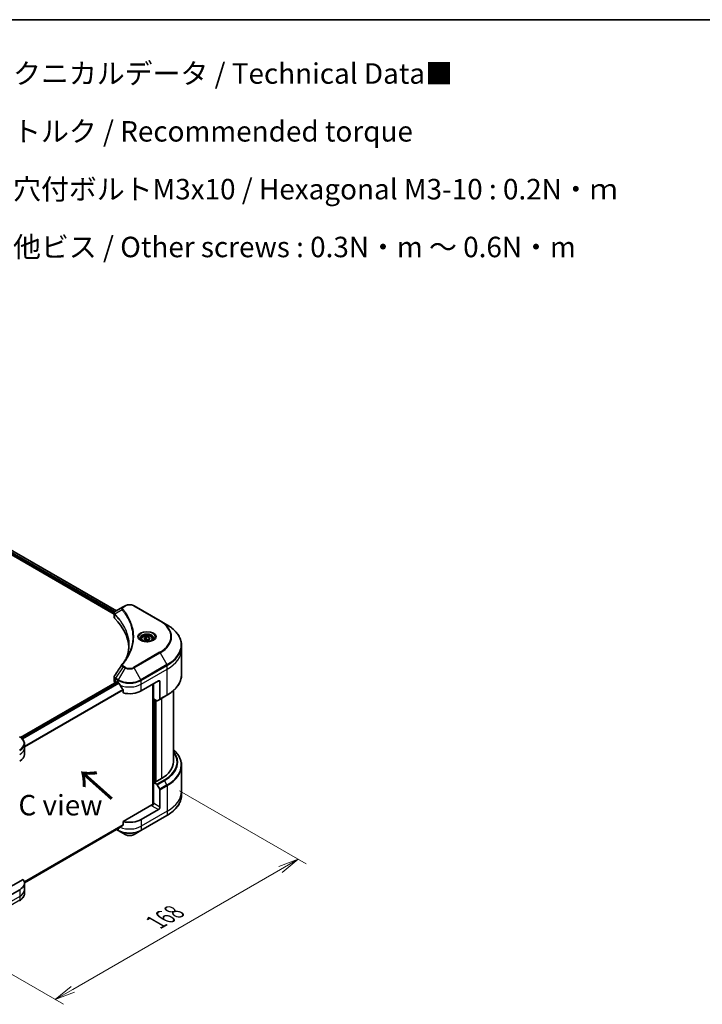
# Model space of a CAD drawing. Units: millimetres. Extents: x 0 to 10030, y 0 to 1686.
# Drawn here: x 433 to 767, y 643 to 1124 of the extents above; entities that cross this region are included whole.
import ezdxf

# ---------------------------------------------------------------- set-up
doc = ezdxf.new("R2010")
doc.units = ezdxf.units.MM
for name, color, linetype, lineweight in [('Border (ISO)', 7, 'Continuous', 35), ('Dimension (ISO)', 7, 'Continuous', 18), ('Dimension (ISO) @ 1', 7, 'Continuous', 18), ('Symbol (ISO)', 7, 'Continuous', 18), ('Visible (ISO)', 7, 'Continuous', 35), ('Visible Narrow (ISO)', 7, 'Continuous', 25)]:
    doc.layers.add(name, color=color, linetype=linetype, lineweight=lineweight)
doc.styles.add('Note Text (TK)', font='MS PGothic.ttf')
doc.dimstyles.new('Default - Method 1b (TK)', dxfattribs={"dimscale": 4, "dimtxt": 2.5, "dimasz": 2.5, "dimexe": 1, "dimexo": 1.5, "dimgap": 1, "dimtad": 1, "dimrnd": 1e-08, "dimdsep": 46, "dimtxsty": 'Note Text (TK)', "dimblk": 'OPEN', "dimcen": 0.09, "dimdle": 5, "dimclrd": 100, "dimclre": 100, "dimclrt": 7, "dimadec": 1, "dimazin": 1, "dimtfac": 1, "dimtmove": 0, "dimatfit": 3, "dimldrblk": 'OPEN', "dimfxl": 1, "dimtolj": 1, "dimlwd": -1, "dimlwe": -1, "dimarcsym": 0})

# ---------------------------------------------------------------- blocks, each defined once
blk = doc.blocks.new('図面枠 tk図枠')
at = {"layer": 'Border (ISO)'}
blk.add_line((14.5, 289), (405.5, 289), dxfattribs=at)
blk = doc.blocks.new('_Open')
at = {"color": 0, "linetype": 'ByBlock', "lineweight": -2}
for p, q in [((-1, 0.167), (0, 0)), ((-1, -0.167), (0, 0)), ((0, 0), (-1, 0))]:
    blk.add_line(p, q, dxfattribs=at)
blk = doc.blocks.new('*D29')
at = {"layer": 'Defpoints', "color": 0}
for p in [(505.4, 750.6), (569.42, 713.64), (386.61, 682.01)]:
    blk.add_point(p, dxfattribs=at)
at = {"layer": 'Dimension (ISO)', "color": 100}
for p, q in [((511.4, 747.14), (573.42, 711.33)), ((459.29, 650.05), (560.76, 708.64)), ((392.61, 678.55), (454.63, 642.74))]:
    blk.add_line(p, q, dxfattribs=at)
at = {"layer": 'Dimension (ISO)', "color": 100, "xscale": 10, "yscale": 10, "zscale": 10}
for p, rotation in [((569.42, 713.64), 29.99999999999987), ((450.63, 645.05), 209.9999999999999)]:
    blk.add_blockref('_Open', p, dxfattribs=dict(at, rotation=rotation))
at = {"layer": 'Dimension (ISO)', "color": 7, "insert": (499.89, 682.82), "char_height": 10, "attachment_point": 4, "rotation": 30, "style": 'Note Text (TK)'}
blk.add_mtext('\\A1;{\\Q-30.000;\\W0.816;\\H0.816x;168}', dxfattribs=at)

msp = doc.modelspace()

# ---------------------------------------------------------------- linework, layer by layer
at = {"layer": 'Visible (ISO)'}
for p, q in [((242.6211, 972.4388), (480.5683, 835.0599)), ((241.4363, 970.9316), (479.4662, 833.5049)), ((484.7896, 837.4971), (483.8441, 836.9512)), ((501.9673, 830.1486), (489.2393, 837.4971)), ((479.4662, 831.9041), (479.4662, 833.8022)), ((483.8441, 836.9512), (480.1664, 834.8279)), ((505.2957, 828.2269), (501.9673, 830.1486)), ((492.7497, 821.2269), (492.7497, 820.6069)), ((494.1055, 821.6875), (495.1262, 822.2768)), ((494.4791, 820.8826), (494.1055, 821.6875)), ((495.8733, 820.6669), (494.4791, 820.8826)), ((495.1262, 822.2768), (496.5204, 822.0611)), ((495.1262, 821.2154), (495.1262, 822.2768)), ((496.8939, 821.2562), (495.8733, 820.6669)), ((496.5204, 822.0611), (496.8939, 821.2562)), ((496.5204, 822.0611), (496.5204, 821.0405)), ((498.2497, 821.2269), (498.2497, 820.6069)), ((512.4287, 816.3279), (512.4287, 818.2001)), ((512.4287, 803.8413), (512.4287, 816.3279)), ((433.7224, 773.1688), (480.7126, 800.2986)), ((479.4662, 800.7518), (479.4662, 802.6499)), ((480.052, 799.9353), (480.0677, 799.9263)), ((480.8626, 800.2838), (481.3576, 799.998)), ((492.6713, 795.9155), (501.1566, 800.8145)), ((498.3282, 799.1815), (498.3282, 740.2742)), ((498.6817, 792.0372), (498.6817, 799.3856)), ((501.8637, 800.4063), (501.8637, 792.0021)), ((483.8917, 796.4734), (483.8917, 794.9291)), ((508.4287, 796.0418), (508.4287, 761.2144)), ((500.303, 791.1011), (498.6817, 792.0372)), ((499.3888, 751.4573), (499.3888, 791.6289)), ((501.7601, 791.7733), (500.553, 791.0763)), ((501.7601, 791.7733), (505.2957, 793.8145)), ((435.6175, 768.1546), (435.6175, 770.0268)), ((435.6175, 764.8887), (435.6175, 768.1546)), ((512.4287, 759.4123), (512.4287, 746.9257)), ((499.2474, 751.5389), (498.6817, 751.2123)), ((498.6817, 751.2123), (500.303, 750.2763)), ((498.6817, 751.2123), (498.6817, 741.0061)), ((499.601, 751.3348), (499.2474, 751.5389)), ((502.5708, 753.0495), (499.601, 751.3348)), ((500.553, 750.0124), (501.7601, 747.9216)), ((501.8637, 739.169), (501.8637, 747.5731)), ((512.4287, 746.9257), (512.4287, 745.0536)), ((497.9746, 740.1896), (483.8917, 732.0589)), ((501.1566, 737.9443), (492.6713, 733.0453)), ((483.8917, 732.0589), (483.8917, 730.5146)), ((492.5678, 727.6783), (505.2957, 735.0267)), ((435.6138, 702.1577), (481.7763, 728.8095)), ((480.639, 728.1529), (481.4612, 727.6783)), ((481.4612, 727.6783), (484.7896, 725.7566)), ((489.2393, 725.7566), (492.5678, 727.6783)), ((434.9829, 703.8213), (424.082, 697.5277)), ((433.2743, 698.7524), (424.7891, 693.8535)), ((435.6175, 702.0184), (435.6175, 698.7524)), ((435.6175, 698.7524), (435.6175, 696.8803))]:
    msp.add_line(p, q, dxfattribs=at)
for centre, major_axis, ratio, start_param, end_param in [((481.4662, 831.9041), (-2, 0), 0.57735027, 0, 0.523143), ((434.6886, 816.3279), (52, 0), 0.57735027, 0.03285124, 0.523143), ((484.6337, 808.0789), (-1.4863, 0.3946), 0.82737827, 5.92008942, 6.0121585), ((481.4662, 800.7518), (-2, 0), 0.57735027, 0, 0.78539816), ((480.8626, 800.0388), (-0.15, 0.2598), 0.57735027, 5.49778714, 6.28318531), ((487.0145, 803.264), (8, 0), 0.57735027, 3.92699082, 3.97194189), ((487.0145, 803.7539), (5.439, -11.2199), 0.5228786, 4.82400679, 4.91764363), ((501.1566, 799.998), (0.5, 0.866), 0.57735027, 5.49778714, 7.06858347), ((487.0145, 803.7539), (5.439, -11.2199), 0.5228786, 4.91764363, 5.12523399), ((487.0145, 799.1815), (8, 0), 0.57735027, 4.31138759, 5.49778714), ((500.303, 791.5093), (0.25, -0.433), 0.57735027, 5.49778714, 6.28318531), ((501.5101, 792.2063), (0.25, -0.433), 0.57735027, 0, 0.78539816), ((427.6175, 764.8887), (8, 0), 0.57735027, 5.49778714, 6.28318531), ((488.4287, 761.2144), (20, 0), 0.57735027, 5.49778714, 6.28318531), ((500.303, 749.868), (0.25, -0.433), 0.57735027, 1.57079633, 2.35619449), ((501.5101, 747.7772), (0.25, -0.433), 0.57735027, 0.78539816, 1.57079633), ((497.9746, 740.5979), (-0.5, -0.866), 0.57735027, 0.78539816, 2.35619449), ((498.3282, 739.9855), (0.5, 0), 0.57735027, 1.32748183, 2.35619449), ((501.1566, 738.7608), (0.5, 0.866), 0.57735027, 3.92699082, 5.49778714), ((487.0145, 736.3113), (-8, 0), 0.57735027, 1.16979494, 2.35619449), ((487.0145, 731.7389), (-7.9882, -5.5845), 0.07779162, 5.27600846, 5.36964529), ((487.0145, 731.7389), (-7.9882, -5.5845), 0.07779162, 5.0684181, 5.27600846), ((427.6175, 702.0184), (8, 0), 0.57735027, 5.49778714, 6.6841867)]:
    msp.add_ellipse(centre, major_axis=major_axis, ratio=ratio, start_param=start_param, end_param=end_param, dxfattribs=at)
for points, knots in [([(484.7896, 837.4971), (485.0357, 837.6391), (485.3112, 837.7537), (485.8996, 837.9268), (486.2125, 837.9852), (486.8515, 838.0436), (487.1774, 838.0436), (487.8164, 837.9852), (488.1293, 837.9268), (488.7177, 837.7537), (488.9933, 837.6391), (489.2393, 837.4971)], [1.57079633, 1.57079633, 1.57079633, 1.57079633, 1.88495559, 1.88495559, 2.19911486, 2.19911486, 2.51327412, 2.51327412, 2.82743339, 2.82743339, 3.14159265, 3.14159265, 3.14159265, 3.14159265]), ([(479.4662, 833.8022), (479.4662, 833.8932), (479.4801, 833.9831), (479.5301, 834.1524), (479.5659, 834.2319), (479.6526, 834.3783), (479.7035, 834.4455), (479.8158, 834.5691), (479.8773, 834.6255), (480.0087, 834.7291), (480.0787, 834.7763), (480.1521, 834.8195)], [0.07890981, 0.07890981, 0.07890981, 0.07890981, 0.102485407, 0.102485407, 0.126061004, 0.126061004, 0.149636601, 0.149636601, 0.173212198, 0.173212198, 0.196787795, 0.196787795, 0.196787795, 0.196787795]), ([(512.4287, 818.2001), (512.4287, 818.9558), (512.3255, 819.7115), (511.9176, 821.1982), (511.6131, 821.9291), (510.8153, 823.3468), (510.3221, 824.0335), (509.1623, 825.3476), (508.4959, 825.975), (507.0074, 827.1579), (506.1854, 827.7133), (505.2957, 828.2269)], [2.35619449, 2.35619449, 2.35619449, 2.35619449, 2.513274123, 2.513274123, 2.670353756, 2.670353756, 2.827433388, 2.827433388, 2.984513021, 2.984513021, 3.141592654, 3.141592654, 3.141592654, 3.141592654]), ([(486.6886, 818.2906), (486.6886, 817.7433), (486.6621, 817.1961), (486.5565, 816.1031), (486.4772, 815.5574), (486.266, 814.4687), (486.1341, 813.9258), (485.8177, 812.8444), (485.6333, 812.3059), (485.4135, 811.7465), (485.4041, 811.7228), (485.3947, 811.699)], [2.73884789, 2.73884789, 2.73884789, 2.73884789, 3.0315659, 3.0315659, 3.32428391, 3.32428391, 3.61700192, 3.61700192, 3.90971993, 3.90971993, 3.92272088, 3.92272088, 3.92272088, 3.92272088]), ([(492.8739, 820.5119), (492.8402, 820.536), (492.8079, 820.5603), (492.6826, 820.66), (492.6012, 820.7371), (492.4655, 820.8909), (492.411, 820.9676), (492.327, 821.1169), (492.2974, 821.1894), (492.2588, 821.3299), (492.2497, 821.398), (492.2497, 821.4661)], [6.388813802, 6.388813802, 6.388813802, 6.388813802, 6.44026494, 6.44026494, 6.597344573, 6.597344573, 6.754424205, 6.754424205, 6.911503838, 6.911503838, 7.068583471, 7.068583471, 7.068583471, 7.068583471]), ([(492.5981, 820.6568), (492.8746, 820.4972), (493.2014, 820.357), (493.926, 820.1357), (494.3246, 820.0551), (495.1525, 819.966), (495.582, 819.9582), (496.4235, 820.0172), (496.8354, 820.0842), (497.5947, 820.2834), (497.9423, 820.4151), (498.2963, 820.5978), (498.3497, 820.627), (498.4014, 820.6568)], [0, 0, 0, 0, 0.29880315, 0.29880315, 0.60113033, 0.60113033, 0.90635223, 0.90635223, 1.21186251, 1.21186251, 1.51493929, 1.51493929, 1.57079633, 1.57079633, 1.57079633, 1.57079633]), ([(492.7497, 821.2269), (492.7497, 821.3983), (492.7902, 821.5689), (492.9454, 821.8981), (493.0654, 822.0544), (493.3817, 822.3488), (493.5864, 822.4822), (494.0549, 822.7042), (494.3206, 822.7911), (494.8799, 822.9084), (495.1732, 822.9392), (495.7596, 822.9434), (496.0526, 822.9171), (496.6127, 822.8092), (496.8797, 822.7274), (497.3629, 822.5118), (497.579, 822.3776), (497.9297, 822.0645), (498.0668, 821.886), (498.2156, 821.5417), (498.2497, 821.3846), (498.2497, 821.2269)], [5.49778714, 5.49778714, 5.49778714, 5.49778714, 5.76358151, 5.76358151, 6.05320602, 6.05320602, 6.38130093, 6.38130093, 6.7200118, 6.7200118, 7.05614499, 7.05614499, 7.3907044, 7.3907044, 7.72661984, 7.72661984, 8.06527209, 8.06527209, 8.39487174, 8.39487174, 8.6393798, 8.6393798, 8.6393798, 8.6393798]), ([(498.7497, 821.4661), (498.7497, 821.398), (498.7407, 821.3299), (498.7021, 821.1894), (498.6725, 821.1169), (498.5885, 820.9676), (498.534, 820.8909), (498.3982, 820.7371), (498.3169, 820.66), (498.1916, 820.5603), (498.1592, 820.536), (498.1256, 820.5119)], [3.926990817, 3.926990817, 3.926990817, 3.926990817, 4.08407045, 4.08407045, 4.241150082, 4.241150082, 4.398229715, 4.398229715, 4.555309348, 4.555309348, 4.606760485, 4.606760485, 4.606760485, 4.606760485]), ([(483.3603, 808.8845), (483.5898, 809.1627), (483.8052, 809.4337), (484.2286, 809.9878), (484.4331, 810.2666), (484.8275, 810.8272), (485.0175, 811.109), (485.3828, 811.6756), (485.5581, 811.9603), (485.8938, 812.5322), (486.0543, 812.8195), (486.2074, 813.108)], [0, 0, 0, 0, 0.160255913, 0.160255913, 0.320511826, 0.320511826, 0.480767738, 0.480767738, 0.641023651, 0.641023651, 0.801279564, 0.801279564, 0.801279564, 0.801279564]), ([(512.4287, 803.8413), (512.4287, 803.0856), (512.3255, 802.33), (511.9176, 800.8433), (511.6131, 800.1123), (510.8153, 798.6946), (510.3221, 798.0079), (509.1623, 796.6938), (508.4959, 796.0664), (507.0074, 794.8836), (506.1854, 794.3282), (505.2957, 793.8145)], [3.926990817, 3.926990817, 3.926990817, 3.926990817, 4.08407045, 4.08407045, 4.241150082, 4.241150082, 4.398229715, 4.398229715, 4.555309348, 4.555309348, 4.71238898, 4.71238898, 4.71238898, 4.71238898]), ([(479.4662, 802.6499), (479.4662, 802.6999), (479.4697, 802.7498), (479.4829, 802.8482), (479.4927, 802.8967), (479.5181, 802.9916), (479.5336, 803.038), (479.5696, 803.1282), (479.59, 803.1721), (479.6351, 803.2572), (479.6597, 803.2984), (479.6861, 803.3383)], [0.1178779852, 0.1178779852, 0.1178779852, 0.1178779852, 0.1308517681, 0.1308517681, 0.143825551, 0.143825551, 0.1567993339, 0.1567993339, 0.1697731168, 0.1697731168, 0.1827468997, 0.1827468997, 0.1827468997, 0.1827468997]), ([(481.7902, 799.6779), (481.7857, 799.6859), (481.7811, 799.6936), (481.7561, 799.733), (481.7307, 799.7647), (481.6753, 799.8181), (481.6454, 799.8398), (481.6175, 799.8545)], [0.1103900742, 0.1103900742, 0.1103900742, 0.1103900742, 0.1130634845, 0.1130634845, 0.1243846834, 0.1243846834, 0.1357058823, 0.1357058823, 0.1357058823, 0.1357058823]), ([(483.8917, 796.4734), (483.8917, 796.5047), (483.884, 796.5397), (483.8571, 796.5994), (483.8411, 796.6245), (483.8229, 796.6473)], [0.093260715, 0.093260715, 0.093260715, 0.093260715, 0.1047444472, 0.1047444472, 0.1134564756, 0.1134564756, 0.1134564756, 0.1134564756]), ([(435.6175, 770.0268), (435.6175, 770.2988), (435.5802, 770.5708), (435.4345, 771.1021), (435.3262, 771.3613), (435.0461, 771.8589), (434.8744, 772.0974), (434.4754, 772.5496), (434.248, 772.7633), (433.7444, 773.1635), (433.4681, 773.35), (433.1708, 773.5217)], [3.926990817, 3.926990817, 3.926990817, 3.926990817, 4.08407045, 4.08407045, 4.241150082, 4.241150082, 4.398229715, 4.398229715, 4.555309348, 4.555309348, 4.71238898, 4.71238898, 4.71238898, 4.71238898]), ([(512.4287, 759.4123), (512.4287, 760.1681), (512.3255, 760.9237), (511.9176, 762.4104), (511.6131, 763.1414), (510.8153, 764.559), (510.3221, 765.2457), (509.3442, 766.3538), (508.9054, 766.7908), (508.4287, 767.2118)], [3.926990817, 3.926990817, 3.926990817, 3.926990817, 4.08407045, 4.08407045, 4.241150082, 4.241150082, 4.398229715, 4.398229715, 4.506045066, 4.506045066, 4.506045066, 4.506045066]), ([(512.4287, 745.0536), (512.4287, 744.2978), (512.3255, 743.5422), (511.9176, 742.0555), (511.6131, 741.3245), (510.8153, 739.9069), (510.3221, 739.2202), (509.1623, 737.9061), (508.4959, 737.2786), (507.0074, 736.0958), (506.1854, 735.5404), (505.2957, 735.0267)], [2.35619449, 2.35619449, 2.35619449, 2.35619449, 2.513274123, 2.513274123, 2.670353756, 2.670353756, 2.827433388, 2.827433388, 2.984513021, 2.984513021, 3.141592654, 3.141592654, 3.141592654, 3.141592654]), ([(481.7763, 728.8095), (481.7763, 728.8095), (481.7763, 728.8096), (481.7811, 728.8123), (481.7857, 728.8155), (481.7902, 728.819)], [0.15830467533, 0.15830467533, 0.15830467533, 0.15830467533, 0.15831562199, 0.15831562199, 0.16098903223, 0.16098903223, 0.16098903223, 0.16098903223]), ([(483.8229, 730.3748), (483.8415, 730.3887), (483.8578, 730.4064), (483.8843, 730.4531), (483.8917, 730.4839), (483.8917, 730.5146)], [-0.0201836507, -0.0201836507, -0.0201836507, -0.0201836507, -0.0112759257, -0.0112759257, 0, 0, 0, 0]), ([(484.7896, 725.7566), (485.0357, 725.6145), (485.3112, 725.5), (485.8996, 725.3269), (486.2125, 725.2685), (486.8515, 725.21), (487.1774, 725.21), (487.8164, 725.2685), (488.1293, 725.3269), (488.7177, 725.5), (488.9933, 725.6145), (489.2393, 725.7566)], [1.57079633, 1.57079633, 1.57079633, 1.57079633, 1.88495559, 1.88495559, 2.19911486, 2.19911486, 2.51327412, 2.51327412, 2.82743339, 2.82743339, 3.14159265, 3.14159265, 3.14159265, 3.14159265]), ([(435.6175, 696.8803), (435.6175, 696.6082), (435.5802, 696.3363), (435.4345, 695.805), (435.3262, 695.5458), (435.0461, 695.0482), (434.8744, 694.8097), (434.4754, 694.3575), (434.248, 694.1438), (433.7444, 693.7435), (433.4681, 693.5571), (433.1708, 693.3854)], [0.785398163, 0.785398163, 0.785398163, 0.785398163, 0.942477796, 0.942477796, 1.099557429, 1.099557429, 1.256637061, 1.256637061, 1.413716694, 1.413716694, 1.570796327, 1.570796327, 1.570796327, 1.570796327])]:
    msp.add_open_spline(points, degree=3, knots=knots, dxfattribs=at)
for points, weights in [([(495.1262, 821.2154), (494.8757, 820.9872), (494.6585, 820.8549)], [1, 1.07039454817, 1.07672477615]), ([(496.4386, 820.9933), (495.7917, 820.95), (495.1262, 821.2154)], [1.01523736138, 1.14666441016, 1])]:
    msp.add_rational_spline(points, weights, degree=2, dxfattribs=at)
msp.add_open_spline([(479.6861, 803.3383), (480.8883, 805.1541), (482.0894, 806.9707), (483.2891, 808.7883)], degree=3, dxfattribs=at)
at = {"layer": 'Visible Narrow (ISO)'}
for p, q in [((242.536, 972.3864), (480.4804, 835.0092)), ((241.6484, 971.5439), (479.5505, 834.1911)), ((479.7919, 834.5416), (241.799, 971.9469)), ((484.0941, 836.9264), (485.0396, 837.4723)), ((488.9893, 837.4723), (501.7173, 830.1238)), ((479.7337, 831.3272), (479.7337, 833.2919)), ((483.3315, 835.5684), (479.7971, 833.4072)), ((501.7173, 814.7795), (488.9893, 807.431)), ((489.2393, 807.1671), (501.9673, 814.5156)), ((501.9673, 814.5156), (505.2957, 808.7506)), ((505.2957, 808.7506), (492.5678, 801.4021)), ((483.8441, 807.713), (480.1664, 802.1496)), ((484.7896, 807.1671), (481.4612, 801.4021)), ((483.8441, 807.713), (484.7896, 807.1671)), ((485.0396, 807.431), (484.0941, 807.9769)), ((492.5678, 801.4021), (489.2393, 807.1671)), ((492.6713, 801.0536), (505.3992, 808.4021)), ((492.6713, 799.1815), (505.3992, 806.53)), ((505.3992, 806.53), (505.3992, 808.4021)), ((505.3992, 794.0434), (505.3992, 806.53)), ((433.8006, 773.1125), (480.8626, 800.2838)), ((481.6175, 799.8545), (434.411, 772.5998)), ((434.5841, 772.4235), (481.7902, 799.6779)), ((480.052, 799.9353), (480.052, 801.8074)), ((480.0629, 801.8012), (481.3576, 801.0536)), ((481.4612, 801.4021), (480.1664, 802.1496)), ((481.3576, 799.998), (481.3576, 801.0536)), ((492.6713, 799.1815), (492.6713, 801.0536)), ((492.6713, 795.9155), (492.6713, 799.1815)), ((498.4696, 799.2632), (498.4696, 740.3006)), ((501.1566, 800.8145), (501.8637, 800.4063)), ((483.8229, 796.6473), (435.6175, 768.8159)), ((435.6175, 768.6023), (483.8917, 796.4734)), ((498.8938, 751.3348), (498.8938, 791.9147)), ((499.5302, 791.5473), (499.5302, 751.3756)), ((499.9545, 751.5389), (499.9545, 791.3023)), ((505.3992, 794.0434), (501.8637, 792.0021)), ((502.5708, 792.2413), (502.5708, 753.0495)), ((503.8386, 752.3175), (500.303, 750.2763)), ((500.553, 750.0124), (504.0886, 752.0536)), ((505.2957, 749.9628), (504.0886, 752.0536)), ((505.2957, 749.9628), (501.7601, 747.9216)), ((501.8637, 747.5731), (505.3992, 749.6144)), ((505.3992, 749.6144), (505.3992, 737.1278)), ((505.3992, 737.1278), (492.6713, 729.7793)), ((497.9746, 739.7814), (501.1566, 737.9443)), ((501.8637, 739.169), (498.6817, 741.0061)), ((505.3992, 737.1278), (505.3992, 735.2556)), ((505.3992, 735.2556), (492.6713, 727.9072)), ((492.6713, 733.0453), (492.6713, 729.7793)), ((483.8917, 730.5146), (435.5525, 702.6059)), ((435.5708, 702.5165), (483.8229, 730.3748)), ((481.7902, 728.819), (435.6138, 702.159)), ((481.3576, 727.9072), (480.7855, 728.2375)), ((481.3576, 728.5678), (481.3576, 727.9072)), ((492.6713, 729.7793), (492.6713, 727.9072)), ((433.2743, 698.7524), (433.2743, 695.4864)), ((433.2743, 695.4864), (420.5464, 688.138)), ((433.2743, 693.6143), (420.5464, 686.2658)), ((433.2743, 695.4864), (433.2743, 693.6143))]:
    msp.add_line(p, q, dxfattribs=at)
for centre, major_axis, ratio, start_param, end_param in [((485.0396, 837.0641), (-0.25, 0.433), 0.57735027, 5.49778714, 6.28318531), ((487.0145, 836.3321), (2.7929, 0), 0.57735027, 0.78539816, 2.35619449), ((488.9893, 837.0641), (0.25, 0.433), 0.57735027, 0, 0.78539816), ((480.1668, 833.4361), (0.3038, 0.3971), 0.7825254, 2.02708248, 2.42717461), ((480.2046, 833.4031), (-0.3544, -0.3527), 0.70765843, 5.32110362, 5.66947619), ((483.7459, 835.5205), (-0.3856, -0.3182), 0.7371107, 4.16590415, 5.32901143), ((484.0941, 836.5182), (-0.25, 0.433), 0.57735027, 5.49778714, 6.28318531), ((501.7173, 829.7156), (0.25, 0.433), 0.57735027, 0, 0.78539816), ((488.4287, 822.4517), (18.7929, 0), 0.57735027, 5.49778714, 7.06858347), ((488.4287, 822.3321), (19.1464, 0), 0.57735027, 5.49778714, 7.06858347), ((488.4287, 818.4888), (23.8536, 0), 0.57735027, 5.49778714, 7.06858347), ((495.4997, 822.3321), (-4.1036, 0), 0.57735027, 2.35619449, 7.06858347), ((495.4997, 821.7547), (3.3964, 0), 0.57735027, 5.59811367, 10.10984959), ((495.4997, 821.4661), (-3.25, 0), 0.57735027, 3.14159265, 6.28318531), ((495.4997, 821.2269), (-2.75, 0), 0.57735027, 0, 0.56017967), ((495.4997, 821.2269), (2.75, 0), 0.57735027, 5.72300564, 6.28318531), ((488.4287, 818.2001), (24, 0), 0.57735027, 5.49778714, 6.28318531), ((501.7173, 814.3712), (0.25, -0.433), 0.57735027, 1.57079633, 2.35619449), ((488.4287, 816.3279), (24, 0), 0.57735027, 5.49778714, 6.28318531), ((483.7459, 808.5663), (-0.3856, 0.3182), 0.7371107, 5.25887382, 6.28318531), ((505.0457, 808.6062), (-0.25, 0.433), 0.57735027, 3.92699082, 4.71238898), ((484.0941, 807.5686), (-0.25, -0.433), 0.57735027, 3.92699082, 4.71238898), ((485.0396, 807.0228), (-0.25, -0.433), 0.57735027, 3.92699082, 4.71238898), ((487.0145, 808.4516), (3.1464, 0), 0.57735027, 3.92699082, 5.49778714), ((487.0145, 808.5712), (-2.7929, 0), 0.57735027, 0.78539816, 2.35619449), ((488.9893, 807.0228), (0.25, -0.433), 0.57735027, 1.57079633, 2.35619449), ((488.4287, 803.8413), (24, 0), 0.57735027, 5.49778714, 6.28318531), ((480.4056, 802.0115), (0.2465, 0.435), 0.58272546, 1.56556184, 2.35147354), ((480.4164, 802.0053), (-0.25, -0.433), 0.57735027, 4.71238898, 5.49778714), ((481.7112, 801.2578), (0.25, 0.433), 0.57735027, 1.57079633, 2.35619449), ((487.0145, 804.3196), (8, 0), 0.57735027, 3.92699082, 5.49778714), ((487.0145, 804.6083), (-7.8536, 0), 0.57735027, 0.78539816, 2.35619449), ((487.0145, 802.4475), (8, 0), 0.57735027, 4.0944389, 5.49778714), ((492.3178, 801.2578), (-0.25, 0.433), 0.57735027, 3.92699082, 4.71238898), ((505.0457, 794.2475), (0.25, -0.433), 0.57735027, 0, 0.78539816), ((427.6175, 770.3155), (7.8536, 0), 0.57735027, 5.49778714, 7.06858347), ((427.6175, 770.0268), (8, 0), 0.57735027, 5.49778714, 6.28318531), ((427.6175, 768.1546), (8, 0), 0.57735027, 5.49778714, 6.28318531), ((488.4287, 761.2144), (21.7929, 0), 0.57735027, 5.49778714, 6.69165342), ((488.4287, 761.0948), (22.1464, 0), 0.57735027, 5.49778714, 6.72709511), ((488.4287, 759.701), (23.8536, 0), 0.57735027, 5.49778714, 6.85954973), ((488.4287, 759.4123), (24, 0), 0.57735027, 5.49778714, 6.28318531), ((503.8386, 751.9093), (0.25, -0.433), 0.57735027, 1.57079633, 2.35619449), ((505.0457, 749.8185), (-0.25, 0.433), 0.57735027, 3.92699082, 4.71238898), ((488.4287, 746.9257), (24, 0), 0.57735027, 5.49778714, 6.28318531), ((488.4287, 745.0536), (24, 0), 0.57735027, 5.49778714, 6.28318531), ((505.0457, 735.4598), (0.25, -0.433), 0.57735027, 0, 0.78539816), ((481.7112, 728.1113), (-0.25, -0.433), 0.57735027, 5.49778714, 6.28318531), ((487.0145, 731.1731), (-8, 0), 0.57735027, 0.78539816, 2.35619449), ((487.0145, 730.8845), (7.8536, 0), 0.57735027, 3.92699082, 5.49778714), ((487.0145, 733.0453), (-8, 0), 0.57735027, 0.95284624, 2.35619449), ((492.3178, 728.1113), (0.25, -0.433), 0.57735027, 0, 0.78539816), ((487.0145, 727.0411), (-3.1464, 0), 0.57735027, 0.78539816, 2.35619449), ((427.6175, 698.7524), (8, 0), 0.57735027, 5.49778714, 6.28318531), ((427.6175, 696.8803), (8, 0), 0.57735027, 5.49778714, 6.28318531)]:
    msp.add_ellipse(centre, major_axis=major_axis, ratio=ratio, start_param=start_param, end_param=end_param, dxfattribs=at)
for centre, major_axis in [((495.4997, 822.4517), (-4.4571, 0)), ((495.4997, 821.4719), (-2.45, 0))]:
    msp.add_ellipse(centre, major_axis=major_axis, ratio=0.57735027, dxfattribs=at)
for points, knots in [([(479.4662, 833.8022), (479.4662, 833.7971), (479.4663, 833.792), (479.4694, 833.6749), (479.5056, 833.5658), (479.6148, 833.4039), (479.6688, 833.3454), (479.7337, 833.2919)], [-0.0789098096, -0.0789098096, -0.0789098096, -0.0789098096, -0.0767578006, -0.0767578006, -0.029522231, -0.029522231, 0, 0, 0, 0]), ([(479.754, 833.4746), (479.7004, 833.5516), (479.6597, 833.6279), (479.584, 833.8237), (479.5672, 833.942), (479.5915, 834.2064), (479.6519, 834.35), (479.8516, 834.6077), (479.9872, 834.7225), (480.1534, 834.8203)], [0, 0, 0, 0, 0.029522231, 0.029522231, 0.076757801, 0.076757801, 0.138164041, 0.138164041, 0.196787795, 0.196787795, 0.196787795, 0.196787795]), ([(479.7337, 833.2919), (479.7399, 833.2872), (479.7461, 833.2822), (479.7586, 833.2713), (479.7648, 833.2655), (479.7711, 833.2592)], [0.00000000006, 0.00000000006, 0.00000000006, 0.00000000006, 0.00379309206, 0.00379309206, 0.00758618406, 0.00758618406, 0.00758618406, 0.00758618406]), ([(479.7971, 833.4072), (479.7896, 833.42), (479.7823, 833.4319), (479.7679, 833.4542), (479.7609, 833.4647), (479.754, 833.4746)], [-0.00758618406, -0.00758618406, -0.00758618406, -0.00758618406, -0.00379309206, -0.00379309206, -0.00000000006, -0.00000000006, -0.00000000006, -0.00000000006]), ([(479.7711, 833.2592), (479.8788, 833.1509), (479.9854, 833.0422), (480.1917, 832.8286), (480.2915, 832.7239), (480.5913, 832.4048), (480.7878, 832.1894), (481.2292, 831.6908), (481.471, 831.4068), (481.9294, 830.8462), (482.1467, 830.5698), (482.6668, 829.8803), (482.961, 829.4652), (483.6005, 828.5021), (483.9345, 827.9517), (484.6383, 826.6739), (484.9888, 825.943), (485.6838, 824.2469), (485.9948, 823.2771), (486.5328, 820.972), (486.6885, 819.6312), (486.6886, 818.2906)], [0, 0, 0, 0, 0.06549657, 0.06549657, 0.12817861, 0.12817861, 0.2557943, 0.2557943, 0.42169471, 0.42169471, 0.58081118, 0.58081118, 0.81593963, 0.81593963, 1.12160661, 1.12160661, 1.51897368, 1.51897368, 2.03555087, 2.03555087, 2.73884789, 2.73884789, 2.73884789, 2.73884789]), ([(485.3979, 811.7045), (485.5616, 812.1147), (485.7103, 812.5269), (486.4062, 814.6828), (486.7008, 816.4535), (486.7407, 819.6389), (486.5851, 821.0534), (486.0295, 823.4309), (485.718, 824.4008), (485.022, 826.0967), (484.6711, 826.8274), (483.9662, 828.1046), (483.6317, 828.6548), (482.9914, 829.6172), (482.6967, 830.0321), (482.1758, 830.7209), (481.9583, 830.997), (481.4993, 831.5571), (481.2572, 831.8408), (480.8151, 832.3387), (480.6184, 832.5538), (480.3183, 832.8725), (480.2183, 832.9771), (480.0118, 833.1904), (479.9051, 833.2985), (479.7971, 833.4072)], [-3.92617715, -3.92617715, -3.92617715, -3.92617715, -3.70555522, -3.70555522, -2.7767893, -2.7767893, -2.03555087, -2.03555087, -1.51897368, -1.51897368, -1.12160661, -1.12160661, -0.81593963, -0.81593963, -0.58081118, -0.58081118, -0.42169471, -0.42169471, -0.2557943, -0.2557943, -0.12817861, -0.12817861, -0.06549657, -0.06549657, 0, 0, 0, 0]), ([(480.1534, 834.8203), (480.1555, 834.8215), (480.1577, 834.8228), (480.1621, 834.8254), (480.1643, 834.8266), (480.1664, 834.8279)], [-0.00153668531, -0.00153668531, -0.00153668531, -0.00153668531, -0.00076834265, -0.00076834265, 0, 0, 0, 0]), ([(483.8441, 836.9512), (483.6685, 836.8498), (483.5244, 836.7282), (483.3233, 836.4673), (483.2591, 836.331), (483.2117, 836.0698), (483.213, 835.9496), (483.2598, 835.7405), (483.2886, 835.6565), (483.3315, 835.5684)], [-0.187504168, -0.187504168, -0.187504168, -0.187504168, -0.125670471, -0.125670471, -0.069816928, -0.069816928, -0.026852665, -0.026852665, 0, 0, 0, 0]), ([(483.3315, 835.5684), (483.3747, 835.5152), (483.4174, 835.4636), (483.5573, 835.2913), (483.6534, 835.171), (484.0791, 834.6288), (484.3939, 834.2029), (485.1306, 833.1414), (485.5333, 832.5012), (486.8564, 830.1617), (487.5615, 828.4222), (488.3448, 825.3065), (488.5302, 823.9391), (488.5792, 821.6023), (488.521, 820.6331), (488.2559, 818.7584), (488.0578, 817.8523), (487.5858, 816.2616), (487.3399, 815.574), (486.834, 814.3677), (486.5904, 813.8466), (486.2852, 813.2556), (486.2465, 813.1817), (486.2074, 813.108)], [-4.82621249, -4.82621249, -4.82621249, -4.82621249, -4.79590965, -4.79590965, -4.72660511, -4.72660511, -4.4843018, -4.4843018, -4.127973, -4.127973, -3.19579554, -3.19579554, -2.47873595, -2.47873595, -1.97105483, -1.97105483, -1.49272454, -1.49272454, -1.12477817, -1.12477817, -0.8417425, -0.8417425, -0.80127956, -0.80127956, -0.80127956, -0.80127956]), ([(483.7459, 835.9288), (483.7074, 835.9754), (483.6778, 836.0245), (483.623, 836.1551), (483.6111, 836.2384), (483.6298, 836.4283), (483.6744, 836.5343), (483.8303, 836.7422), (483.9484, 836.8423), (484.0941, 836.9264)], [0, 0, 0, 0, 0.026852665, 0.026852665, 0.069816928, 0.069816928, 0.125670471, 0.125670471, 0.187504168, 0.187504168, 0.187504168, 0.187504168]), ([(483.7459, 808.9745), (483.7953, 809.0343), (483.8443, 809.0942), (483.9526, 809.2275), (484.0117, 809.301), (484.1555, 809.4816), (484.2397, 809.5889), (484.4308, 809.8363), (484.5371, 809.9766), (484.7774, 810.3003), (484.9102, 810.484), (485.2086, 810.9082), (485.3722, 811.1491), (485.7364, 811.706), (485.9334, 812.0226), (486.3495, 812.7267), (486.5644, 813.115), (487.0357, 814.0275), (487.2817, 814.5536), (487.7924, 815.7712), (488.0406, 816.4651), (488.5172, 818.0705), (488.7172, 818.9848), (488.9848, 820.8762), (489.0436, 821.8538), (488.9941, 824.2108), (488.8069, 825.5895), (488.0162, 828.7305), (487.3043, 830.4835), (485.9686, 832.8403), (485.5621, 833.4851), (484.8183, 834.5541), (484.5005, 834.9829), (484.0707, 835.5289), (483.9738, 835.6499), (483.8326, 835.8234), (483.7894, 835.8761), (483.7459, 835.9288)], [0, 0, 0, 0, 0.0344265, 0.0344265, 0.07650467, 0.07650467, 0.1377084, 0.1377084, 0.21727325, 0.21727325, 0.32070756, 0.32070756, 0.45517217, 0.45517217, 0.62997615, 0.62997615, 0.8417425, 0.8417425, 1.12477817, 1.12477817, 1.49272454, 1.49272454, 1.97105483, 1.97105483, 2.47873595, 2.47873595, 3.19579554, 3.19579554, 4.127973, 4.127973, 4.4843018, 4.4843018, 4.72660511, 4.72660511, 4.79590965, 4.79590965, 4.82621249, 4.82621249, 4.82621249, 4.82621249]), ([(483.2889, 808.7884), (483.2431, 808.7196), (483.2221, 808.6423), (483.2134, 808.4317), (483.2587, 808.2943), (483.4106, 808.0625), (483.5008, 807.9652), (483.6815, 807.8179), (483.7591, 807.7639), (483.8441, 807.713)], [-0.177440356, -0.177440356, -0.177440356, -0.177440356, -0.14010274, -0.14010274, -0.077834855, -0.077834855, -0.029936483, -0.029936483, 0, 0, 0, 0]), ([(484.0941, 807.9769), (484.0235, 808.0176), (483.9594, 808.0621), (483.8122, 808.1854), (483.7408, 808.269), (483.6288, 808.4709), (483.6039, 808.5923), (483.6378, 808.8025), (483.6779, 808.8922), (483.7459, 808.9745)], [0, 0, 0, 0, 0.029936483, 0.029936483, 0.077834855, 0.077834855, 0.14010274, 0.14010274, 0.187502416, 0.187502416, 0.187502416, 0.187502416]), ([(479.4664, 802.6499), (479.4664, 802.5659), (479.4801, 802.4828), (479.586, 802.1725), (479.7778, 801.9635), (480.052, 801.8074)], [-0.117877985, -0.117877985, -0.117877985, -0.117877985, -0.087259675, -0.087259675, 0, 0, 0, 0]), ([(480.1534, 802.1574), (479.906, 802.3034), (479.7272, 802.4866), (479.5706, 802.8366), (479.5557, 802.9976), (479.618, 803.2156), (479.6464, 803.2786), (479.6861, 803.3384)], [0, 0, 0, 0, 0.087259675, 0.087259675, 0.154661595, 0.154661595, 0.1827469, 0.1827469, 0.1827469, 0.1827469]), ([(480.052, 801.8074), (480.0538, 801.8063), (480.0556, 801.8053), (480.0593, 801.8032), (480.0611, 801.8022), (480.0629, 801.8012)], [0.00000000001, 0.00000000001, 0.00000000001, 0.00000000001, 0.00076834266, 0.00076834266, 0.00153668531, 0.00153668531, 0.00153668531, 0.00153668531]), ([(480.1664, 802.1496), (480.1643, 802.1509), (480.1621, 802.1522), (480.1577, 802.1548), (480.1555, 802.1561), (480.1534, 802.1574)], [-0.00153668531, -0.00153668531, -0.00153668531, -0.00153668531, -0.00076834266, -0.00076834266, -0.00000000001, -0.00000000001, -0.00000000001, -0.00000000001])]:
    msp.add_open_spline(points, degree=3, knots=knots, dxfattribs=at)

# ---------------------------------------------------------------- block references
at = {"xscale": 4, "yscale": 4, "zscale": 4}
msp.add_blockref('図面枠 tk図枠', (-58, -32), dxfattribs=at)

# ---------------------------------------------------------------- texts
at = {"layer": 'Symbol (ISO)', "color": 7, "insert": (402.7461, 1055.3026), "char_height": 10, "width": 326.198845, "attachment_point": 4, "line_spacing_factor": 1.695652, "style": 'Note Text (TK)'}
msp.add_mtext('\\fＭＳ Ｐゴシック|b0|i0;■テクニカルデータ / Technical Data■\\P\\fＭＳ Ｐゴシック|b0|i0;締付トルク / Recommended torque\\P\\fＭＳ Ｐゴシック|b0|i0;六角穴付ボルトM3x10 / Hexagonal M3-10 : 0.2N・ｍ\\P\\fＭＳ Ｐゴシック|b0|i0;その他ビス / Other screws : 0.3N・m ～ 0.6N・m', dxfattribs=at)
at = {"layer": 'Symbol (ISO)', "color": 7, "insert": (479.1488, 742.834), "char_height": 16, "attachment_point": 4, "rotation": 138.3, "line_spacing_factor": 1.5, "style": 'Note Text (TK)'}
msp.add_mtext('\\fMS PGothic|b0|i0;{\\H16.0000;→}', dxfattribs=at)
at = {"layer": 'Symbol (ISO)', "color": 7, "insert": (453.2337, 740.0691), "char_height": 10, "attachment_point": 5, "line_spacing_factor": 1.5, "style": 'Note Text (TK)'}
msp.add_mtext('\\fＭＳ Ｐゴシック|b0|i0;C view', dxfattribs=at)

# ---------------------------------------------------------------- dimensions: what is measured, and where the dimension line sits
at = {"layer": 'Dimension (ISO) @ 1', "color": 100}
dim = msp.add_linear_dim(base=(569.4241, 713.6352), p1=(386.6053, 682.0143), p2=(505.3992, 750.6), angle=210, text='{\\Q-30.000;\\W0.816;\\H0.816x;<>}', dimstyle='Default - Method 1b (TK)', override={"dimscale": 1, "dimtxt": 10, "dimasz": 10, "dimexe": 4, "dimexo": 6, "dimgap": 4, "dimdec": 2, "dimlfac": 1.224745, "dimcen": 0.36, "dimtol": 0, "dimlim": 0, "dimtp": 0, "dimtm": 0, "dimtdec": 2, "dimtix": 0, "dimtofl": 0, "dimtmove": 0, "dimatfit": 1}, dxfattribs=at)
dim.commit()
dim.dimension.update_dxf_attribs({"geometry": '*D29', "text_midpoint": (510.0271, 679.3424), "dimtype": 128})

doc.saveas('drawing.dxf')
